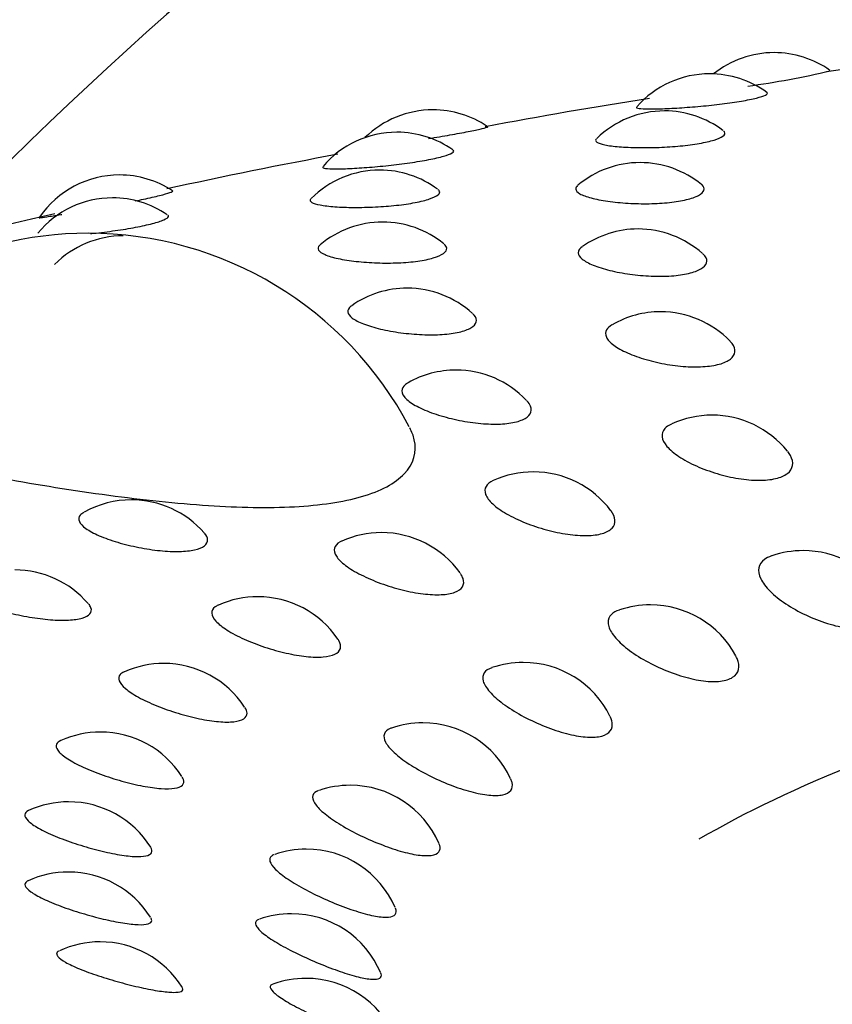
# Model space of a CAD drawing. Units: millimetres. Extents: x -18 to 331, y -35 to 746.
# Drawn here: x 59 to 63, y 159 to 163 of the extents above; entities that cross this region are included whole.
import ezdxf

# ---------------------------------------------------------------- set-up
doc = ezdxf.new("R2010")
doc.units = ezdxf.units.MM
doc.layers.add('Default', color=7, linetype='Continuous')
doc.layers.add('DV3_Default', color=7, linetype='Continuous')

# ---------------------------------------------------------------- blocks, each defined once
blk = doc.blocks.new('SE2')
at = {"layer": 'DV3_Default', "color": 7}
for centre, radius, start, end in [((71.4463, 149.5188), 17.5173, 90.28207, 135.89172), ((62.3326, 162.0663), 0.4, 90, 128.6869), ((62.3326, 162.0663), 0.4, 54.7757, 90), ((66.5647, 136.4316), 26.2635, 97.44725, 98.79485), ((62.0661, 161.9789), 0.4, 90, 138.715), ((62.0661, 161.9789), 0.4, 53.7344, 90), ((61.7714, 165.7429), 3.4445, 277.5452, 283.3339), ((64.6627, 143.682), 18.8106, 98.69994, 100.79514), ((60.923, 161.83), 0.4, 90, 134.5421), ((60.923, 161.83), 0.4, 55.9009, 90), ((61.8798, 161.8256), 0.4, 90, 134.415), ((61.8798, 161.8256), 0.4, 52.9231, 90), ((60.7745, 161.7375), 0.4, 90, 139.7927), ((60.7745, 161.7375), 0.4, 54.7472, 90), ((64.317, 141.5207), 20.8719, 100.45163, 102.43297), ((61.7791, 161.612), 0.4, 90, 129.9336), ((61.7791, 161.612), 0.4, 50.7124, 90), ((60.7033, 161.5811), 0.4, 90, 135.055), ((60.7033, 161.5811), 0.4, 53.2501, 90), ((59.6281, 161.5609), 0.4, 90, 145.5943), ((59.6281, 161.5609), 0.4, 56.7365, 90), ((59.5993, 161.4663), 0.4, 90, 140.4785), ((59.5993, 161.4663), 0.4, 55.6533, 90), ((60.7151, 161.3665), 0.4, 90, 130.1475), ((60.7151, 161.3665), 0.4, 50.8004, 90), ((61.7705, 161.3377), 0.4, 90, 125.1069), ((61.7705, 161.3377), 0.4, 48.3027, 90), ((59.4987, 160.2201), 1.5, 90, 146.1479), ((59.6439, 161.3095), 0.4, 90, 135.2053), ((59.4987, 160.2201), 1.5, 27.8416, 90), ((60.8169, 161.0933), 0.4, 90, 125.0022), ((60.8169, 161.0933), 0.4, 47.6629, 90), ((61.8637, 160.9958), 0.4, 90, 119.9625), ((61.8637, 160.9958), 0.4, 44.0009, 90), ((61.0186, 160.7549), 0.4, 90, 119.7464), ((61.0186, 160.7549), 0.4, 43.3231, 90), ((62.0762, 160.5688), 0.4, 90, 114.5789), ((62.0762, 160.5688), 0.4, 38.9222, 90), ((61.3382, 160.3343), 0.4, 90, 114.4821), ((61.3382, 160.3343), 0.4, 36.755, 90), ((59.6772, 160.2188), 0.4, 90, 119.0684), ((59.6772, 160.2188), 0.4, 41.1795, 90), ((60.7103, 160.0834), 0.4, 90, 114.1109), ((60.7103, 160.0834), 0.4, 35.7141, 90), ((62.4522, 160.0091), 0.4, 90, 108.7391), ((62.4522, 160.0091), 0.4, 33.3314, 90), ((59.1957, 159.9293), 0.4, 40.7335, 90), ((60.1994, 159.8186), 0.4, 90, 113.8682), ((60.1994, 159.8186), 0.4, 34.2357, 90), ((61.8218, 159.7851), 0.4, 90, 108.7025), ((61.8218, 159.7851), 0.4, 28.2249, 90), ((59.8111, 159.5429), 0.4, 90, 113.8616), ((59.8111, 159.5429), 0.4, 33.3892, 90), ((61.2962, 159.5471), 0.4, 90, 108.8933), ((61.2962, 159.5471), 0.4, 26.4144, 90), ((60.8813, 159.2976), 0.4, 90, 108.8114), ((60.8813, 159.2976), 0.4, 25.0352, 90), ((59.5497, 159.2594), 0.4, 90, 114.083), ((59.5497, 159.2594), 0.4, 32.7705, 90), ((60.5814, 159.0396), 0.4, 90, 108.8006), ((60.5814, 159.0396), 0.4, 23.6885, 90), ((59.418, 158.9712), 0.4, 90, 114.5225), ((59.418, 158.9712), 0.4, 32.0227, 90), ((60.4, 158.7757), 0.4, 90, 109.0051), ((60.4, 158.7757), 0.4, 23.3567, 90), ((59.4175, 158.6813), 0.4, 90, 114.5965), ((59.4175, 158.6813), 0.4, 32.2665, 90), ((60.3389, 158.5088), 0.4, 90, 109.4046), ((60.3389, 158.5088), 0.4, 22.9008, 90), ((59.5481, 158.393), 0.4, 90, 114.886), ((59.5481, 158.393), 0.4, 32.1841, 90), ((60.399, 158.242), 0.4, 90, 109.9891), ((60.399, 158.242), 0.4, 23.1996, 90)]:
    blk.add_arc(centre, radius, start, end, dxfattribs=at)
for points, knots in [([(61.7642, 162.2414), (61.7627, 162.2395), (61.7643, 162.238), (61.769, 162.2369), (61.7751, 162.2353), (61.7866, 162.2344), (61.8025, 162.234), (61.8183, 162.2336), (61.8388, 162.2337), (61.8625, 162.2344), (61.8858, 162.2351), (61.9127, 162.2364), (61.9412, 162.2382), (61.9692, 162.2399), (61.9994, 162.2422), (62.0294, 162.245), (62.0591, 162.2477), (62.0894, 162.251), (62.1177, 162.2545), (62.1461, 162.2581), (62.1734, 162.262), (62.1973, 162.2661), (62.2214, 162.2702), (62.2427, 162.2746), (62.2594, 162.2788), (62.2764, 162.283), (62.2891, 162.2872), (62.2966, 162.2909), (62.3042, 162.2946), (62.3066, 162.298), (62.3036, 162.3006), (62.3035, 162.3008), (62.3033, 162.3009), (62.3031, 162.3011)], [0, 0, 0, 0, 0.080262, 0.080262, 0.080262, 0.184225, 0.184225, 0.184225, 0.287421, 0.287421, 0.287421, 0.389154, 0.389154, 0.389154, 0.489359, 0.489359, 0.489359, 0.588642, 0.588642, 0.588642, 0.688036, 0.688036, 0.688036, 0.78855, 0.78855, 0.78855, 0.890687, 0.890687, 0.890687, 0.994189, 0.994189, 0.994189, 1, 1, 1, 1]), ([(60.9047, 162.1113), (60.9089, 162.112), (60.9131, 162.1127), (60.9172, 162.1134), (60.9472, 162.1184), (60.9769, 162.1234), (61.0038, 162.1282), (61.0308, 162.133), (61.0557, 162.1377), (61.0765, 162.1418), (61.0975, 162.146), (61.1148, 162.1497), (61.127, 162.1526), (61.1394, 162.1555), (61.1468, 162.1578), (61.1488, 162.159), (61.1494, 162.1593), (61.1495, 162.1596), (61.1492, 162.1598)], [0, 0, 0, 0, 0.03061, 0.03061, 0.03061, 0.253356, 0.253356, 0.253356, 0.47727, 0.47727, 0.47727, 0.704116, 0.704116, 0.704116, 0.9343, 0.9343, 0.9343, 1, 1, 1, 1]), ([(61.5984, 162.1098), (61.5947, 162.1062), (61.5941, 162.1026), (61.5969, 162.0993), (61.6003, 162.0951), (61.6092, 162.0911), (61.6227, 162.0877), (61.6361, 162.0843), (61.6544, 162.0814), (61.6761, 162.0791), (61.6976, 162.0769), (61.723, 162.0753), (61.7502, 162.0744), (61.777, 162.0736), (61.8063, 162.0735), (61.8359, 162.0743), (61.865, 162.075), (61.8951, 162.0766), (61.9237, 162.0789), (61.9523, 162.0812), (61.9801, 162.0844), (62.005, 162.0882), (62.03, 162.092), (62.0527, 162.0966), (62.0711, 162.1015), (62.0898, 162.1065), (62.1047, 162.112), (62.1145, 162.1174), (62.1245, 162.123), (62.1295, 162.1287), (62.1292, 162.134), (62.1291, 162.1371), (62.1271, 162.1401), (62.1234, 162.1429)], [0, 0, 0, 0, 0.077042, 0.077042, 0.077042, 0.175668, 0.175668, 0.175668, 0.273943, 0.273943, 0.273943, 0.37097, 0.37097, 0.37097, 0.466394, 0.466394, 0.466394, 0.560553, 0.560553, 0.560553, 0.654357, 0.654357, 0.654357, 0.748898, 0.748898, 0.748898, 0.844955, 0.844955, 0.844955, 0.942597, 0.942597, 0.942597, 1, 1, 1, 1]), ([(60.4683, 161.9948), (60.468, 161.9945), (60.4678, 161.9942), (60.4677, 161.9939), (60.4665, 161.9913), (60.4707, 161.9892), (60.4799, 161.9879), (60.4891, 161.9866), (60.5036, 161.9859), (60.5222, 161.986), (60.5407, 161.986), (60.5636, 161.9867), (60.5892, 161.988), (60.6144, 161.9893), (60.6428, 161.9912), (60.6722, 161.9937), (60.7012, 161.9962), (60.7319, 161.9992), (60.7618, 162.0027), (60.7914, 162.0061), (60.8211, 162.0101), (60.8484, 162.0143), (60.8757, 162.0186), (60.9014, 162.0232), (60.9233, 162.0278), (60.9454, 162.0325), (60.9643, 162.0374), (60.9783, 162.0419), (60.9925, 162.0465), (61.0022, 162.051), (61.0065, 162.0549), (61.01, 162.058), (61.0102, 162.0607), (61.007, 162.063)], [0, 0, 0, 0, 0.011316, 0.011316, 0.011316, 0.114202, 0.114202, 0.114202, 0.217353, 0.217353, 0.217353, 0.319745, 0.319745, 0.319745, 0.420687, 0.420687, 0.420687, 0.520114, 0.520114, 0.520114, 0.618626, 0.618626, 0.618626, 0.717249, 0.717249, 0.717249, 0.816981, 0.816981, 0.816981, 0.918321, 0.918321, 0.918321, 1, 1, 1, 1]), ([(59.6932, 161.8537), (59.705, 161.8561), (59.7165, 161.8585), (59.7273, 161.8608), (59.7527, 161.8663), (59.7754, 161.8715), (59.7937, 161.8761), (59.8122, 161.8808), (59.8267, 161.8849), (59.8358, 161.8881), (59.8452, 161.8913), (59.8493, 161.8937), (59.8481, 161.8949), (59.848, 161.895), (59.8479, 161.895), (59.8479, 161.8951)], [0, 0, 0, 0, 0.121238, 0.121238, 0.121238, 0.405232, 0.405232, 0.405232, 0.692935, 0.692935, 0.692935, 0.984864, 0.984864, 0.984864, 1, 1, 1, 1]), ([(60.4193, 161.8628), (60.4188, 161.8623), (60.4183, 161.8618), (60.4179, 161.8613), (60.4142, 161.8564), (60.4157, 161.8518), (60.4223, 161.8477), (60.4289, 161.8436), (60.4409, 161.8399), (60.4572, 161.8369), (60.4734, 161.8339), (60.4943, 161.8314), (60.5182, 161.8297), (60.5418, 161.828), (60.5689, 161.8271), (60.5973, 161.8269), (60.6254, 161.8268), (60.6554, 161.8274), (60.6852, 161.8289), (60.7145, 161.8303), (60.7443, 161.8326), (60.7721, 161.8356), (60.7998, 161.8386), (60.8264, 161.8424), (60.8495, 161.8468), (60.8728, 161.8512), (60.8932, 161.8563), (60.9092, 161.8617), (60.9253, 161.8671), (60.9373, 161.8729), (60.9441, 161.8786), (60.951, 161.8844), (60.9528, 161.8901), (60.9493, 161.8954), (60.9483, 161.897), (60.9467, 161.8985), (60.9447, 161.9)], [0, 0, 0, 0, 0.010371, 0.010371, 0.010371, 0.107924, 0.107924, 0.107924, 0.206175, 0.206175, 0.206175, 0.304077, 0.304077, 0.304077, 0.400737, 0.400737, 0.400737, 0.4958, 0.4958, 0.4958, 0.589605, 0.589605, 0.589605, 0.683055, 0.683055, 0.683055, 0.77724, 0.77724, 0.77724, 0.872933, 0.872933, 0.872933, 0.970205, 0.970205, 0.970205, 1, 1, 1, 1]), ([(61.521, 161.9176), (61.5151, 161.9126), (61.5123, 161.9075), (61.5128, 161.9024), (61.5135, 161.8959), (61.5196, 161.8893), (61.5304, 161.8832), (61.5413, 161.877), (61.5572, 161.8711), (61.5769, 161.8659), (61.5964, 161.8607), (61.6201, 161.8561), (61.6461, 161.8523), (61.6717, 161.8487), (61.7001, 161.8459), (61.7292, 161.8441), (61.7579, 161.8424), (61.7879, 161.8418), (61.8169, 161.8423), (61.8456, 161.8428), (61.8741, 161.8444), (61.9, 161.8472), (61.926, 161.85), (61.9501, 161.854), (61.9703, 161.8589), (61.9908, 161.8638), (62.0079, 161.8698), (62.0201, 161.8763), (62.0326, 161.8829), (62.0403, 161.8901), (62.0429, 161.8974), (62.0454, 161.9048), (62.0427, 161.9124), (62.0349, 161.9195), (62.0343, 161.92), (62.0336, 161.9206), (62.0329, 161.9212)], [0, 0, 0, 0, 0.073628, 0.073628, 0.073628, 0.167574, 0.167574, 0.167574, 0.261633, 0.261633, 0.261633, 0.354772, 0.354772, 0.354772, 0.446361, 0.446361, 0.446361, 0.53644, 0.53644, 0.53644, 0.625713, 0.625713, 0.625713, 0.715265, 0.715265, 0.715265, 0.806083, 0.806083, 0.806083, 0.898576, 0.898576, 0.898576, 0.992362, 0.992362, 0.992362, 1, 1, 1, 1]), ([(59.2965, 161.7845), (59.2963, 161.7842), (59.2972, 161.7841), (59.2992, 161.7842), (59.3036, 161.7845), (59.3135, 161.7859), (59.3281, 161.7882), (59.3427, 161.7904), (59.3624, 161.7936), (59.3854, 161.7975), (59.3869, 161.7977), (59.3884, 161.798), (59.3899, 161.7982)], [0, 0, 0, 0, 0.179779, 0.179779, 0.179779, 0.577548, 0.577548, 0.577548, 0.974714, 0.974714, 0.974714, 1, 1, 1, 1]), ([(59.508, 161.7185), (59.5122, 161.719), (59.5165, 161.7194), (59.5208, 161.7199), (59.5504, 161.723), (59.5812, 161.7268), (59.6107, 161.7311), (59.64, 161.7352), (59.6687, 161.7399), (59.6947, 161.7448), (59.7206, 161.7497), (59.7444, 161.7549), (59.7641, 161.7601), (59.7839, 161.7653), (59.8001, 161.7705), (59.8113, 161.7754), (59.8226, 161.7804), (59.8291, 161.785), (59.8303, 161.7889), (59.8309, 161.7911), (59.83, 161.7931), (59.8275, 161.7948)], [0, 0, 0, 0, 0.02521, 0.02521, 0.02521, 0.200293, 0.200293, 0.200293, 0.373766, 0.373766, 0.373766, 0.547431, 0.547431, 0.547431, 0.723047, 0.723047, 0.723047, 0.901489, 0.901489, 0.901489, 1, 1, 1, 1]), ([(60.4565, 161.6716), (60.4557, 161.6709), (60.4549, 161.6703), (60.4542, 161.6696), (60.4478, 161.6633), (60.4465, 161.6567), (60.4503, 161.6503), (60.4542, 161.6439), (60.4634, 161.6375), (60.4772, 161.6317), (60.491, 161.6258), (60.5097, 161.6203), (60.5317, 161.6156), (60.5535, 161.6109), (60.5792, 161.6069), (60.6066, 161.6039), (60.6336, 161.6009), (60.6631, 161.5987), (60.6927, 161.5977), (60.7218, 161.5967), (60.7517, 161.5968), (60.7802, 161.598), (60.8083, 161.5992), (60.8358, 161.6015), (60.8602, 161.6049), (60.8847, 161.6083), (60.9068, 161.6129), (60.9247, 161.6182), (60.9429, 161.6236), (60.9573, 161.63), (60.9666, 161.6367), (60.9761, 161.6436), (60.9807, 161.651), (60.9801, 161.6583), (60.9796, 161.6641), (60.9758, 161.6699), (60.9691, 161.6755)], [0, 0, 0, 0, 0.009782, 0.009782, 0.009782, 0.102559, 0.102559, 0.102559, 0.196429, 0.196429, 0.196429, 0.290411, 0.290411, 0.290411, 0.383474, 0.383474, 0.383474, 0.474988, 0.474988, 0.474988, 0.564994, 0.564994, 0.564994, 0.654195, 0.654195, 0.654195, 0.743675, 0.743675, 0.743675, 0.83442, 0.83442, 0.83442, 0.926839, 0.926839, 0.926839, 1, 1, 1, 1]), ([(61.5391, 161.6639), (61.531, 161.6582), (61.5259, 161.6519), (61.5241, 161.6455), (61.5218, 161.6373), (61.5248, 161.6285), (61.5328, 161.6199), (61.5409, 161.6113), (61.5542, 161.6025), (61.5716, 161.5944), (61.589, 161.5862), (61.6108, 161.5784), (61.6354, 161.5716), (61.6596, 161.5649), (61.6871, 161.5589), (61.7157, 161.5543), (61.7438, 161.5497), (61.7737, 161.5463), (61.803, 161.5444), (61.832, 161.5425), (61.8611, 161.542), (61.8882, 161.543), (61.9152, 161.5441), (61.9407, 161.5468), (61.9628, 161.5508), (61.9851, 161.5549), (62.0044, 161.5606), (62.0191, 161.5673), (62.0341, 161.5741), (62.0448, 161.5823), (62.0503, 161.5909), (62.0558, 161.5997), (62.0562, 161.6093), (62.0514, 161.6187), (62.0487, 161.6241), (62.0443, 161.6295), (62.0383, 161.6348)], [0, 0, 0, 0, 0.070146, 0.070146, 0.070146, 0.159793, 0.159793, 0.159793, 0.250025, 0.250025, 0.250025, 0.339759, 0.339759, 0.339759, 0.428134, 0.428134, 0.428134, 0.514874, 0.514874, 0.514874, 0.600417, 0.600417, 0.600417, 0.685742, 0.685742, 0.685742, 0.771958, 0.771958, 0.771958, 0.859785, 0.859785, 0.859785, 0.949178, 0.949178, 0.949178, 1, 1, 1, 1]), ([(60.5868, 161.4204), (60.5858, 161.4197), (60.5849, 161.4191), (60.584, 161.4184), (60.5748, 161.4112), (60.5705, 161.4033), (60.5714, 161.3952), (60.5722, 161.387), (60.5785, 161.3784), (60.5895, 161.37), (60.6006, 161.3616), (60.6169, 161.3533), (60.6368, 161.3455), (60.6566, 161.3379), (60.6806, 161.3306), (60.7069, 161.3245), (60.7328, 161.3184), (60.7616, 161.3131), (60.7909, 161.3092), (60.8197, 161.3053), (60.8498, 161.3026), (60.8788, 161.3014), (60.9075, 161.3002), (60.9359, 161.3004), (60.9616, 161.3021), (60.9873, 161.3038), (61.0112, 161.3071), (61.0311, 161.3116), (61.0513, 161.3162), (61.0681, 161.3223), (61.0801, 161.3293), (61.0923, 161.3365), (61.0999, 161.3448), (61.1022, 161.3536), (61.1047, 161.3625), (61.1018, 161.372), (61.0939, 161.3813), (61.0921, 161.3834), (61.09, 161.3856), (61.0876, 161.3877)], [0, 0, 0, 0, 0.008224, 0.008224, 0.008224, 0.096804, 0.096804, 0.096804, 0.186792, 0.186792, 0.186792, 0.277367, 0.277367, 0.277367, 0.367443, 0.367443, 0.367443, 0.456153, 0.456153, 0.456153, 0.543222, 0.543222, 0.543222, 0.629089, 0.629089, 0.629089, 0.714736, 0.714736, 0.714736, 0.801278, 0.801278, 0.801278, 0.889437, 0.889437, 0.889437, 0.979168, 0.979168, 0.979168, 1, 1, 1, 1]), ([(61.6624, 161.3415), (61.6522, 161.3356), (61.6448, 161.3289), (61.6406, 161.3217), (61.6351, 161.3123), (61.6349, 161.3019), (61.6398, 161.2912), (61.6448, 161.2804), (61.6551, 161.2691), (61.67, 161.258), (61.6848, 161.247), (61.7044, 161.2359), (61.7273, 161.2258), (61.7499, 161.2157), (61.7762, 161.2063), (61.8041, 161.1982), (61.8316, 161.1903), (61.8613, 161.1835), (61.8909, 161.1785), (61.9201, 161.1736), (61.9499, 161.1703), (61.9781, 161.1689), (62.0061, 161.1675), (62.0331, 161.168), (62.0571, 161.1705), (62.0811, 161.1729), (62.1027, 161.1774), (62.12, 161.1836), (62.1376, 161.1898), (62.1513, 161.198), (62.1598, 161.2073), (62.1686, 161.2168), (62.1723, 161.2277), (62.1708, 161.239), (62.1693, 161.2501), (62.1627, 161.2619), (62.1517, 161.2734)], [0, 0, 0, 0, 0.0662297, 0.0662297, 0.0662297, 0.1524588, 0.1524588, 0.1524588, 0.2397148, 0.2397148, 0.2397148, 0.3269598, 0.3269598, 0.3269598, 0.4131586, 0.4131586, 0.4131586, 0.4977312, 0.4977312, 0.4977312, 0.5808006, 0.5808006, 0.5808006, 0.6631544, 0.6631544, 0.6631544, 0.7459289, 0.7459289, 0.7459289, 0.8301002, 0.8301002, 0.8301002, 0.9159863, 0.9159863, 0.9159863, 1, 1, 1, 1]), ([(60.8196, 161.1019), (60.8189, 161.1016), (60.8183, 161.1012), (60.8177, 161.1008), (60.8056, 161.0936), (60.7981, 161.085), (60.7958, 161.0757), (60.7934, 161.0663), (60.7965, 161.0559), (60.8044, 161.0455), (60.8125, 161.0348), (60.8259, 161.0238), (60.8434, 161.0131), (60.8609, 161.0025), (60.883, 160.992), (60.9078, 160.9824), (60.9323, 160.973), (60.9601, 160.9642), (60.989, 160.9569), (61.0174, 160.9497), (61.0476, 160.9436), (61.0772, 160.9394), (61.1062, 160.9351), (61.1355, 160.9325), (61.1627, 160.9318), (61.1896, 160.9311), (61.2151, 160.9322), (61.2371, 160.9352), (61.2593, 160.9383), (61.2785, 160.9432), (61.2932, 160.9497), (61.3082, 160.9564), (61.3188, 160.9648), (61.3244, 160.9742), (61.3301, 160.9839), (61.3305, 160.9948), (61.3259, 161.0061), (61.323, 161.0131), (61.318, 161.0204), (61.3111, 161.0277)], [0, 0, 0, 0, 0.004306, 0.004306, 0.004306, 0.089561, 0.089561, 0.089561, 0.176429, 0.176429, 0.176429, 0.264335, 0.264335, 0.264335, 0.352232, 0.352232, 0.352232, 0.439076, 0.439076, 0.439076, 0.524279, 0.524279, 0.524279, 0.607966, 0.607966, 0.607966, 0.690929, 0.690929, 0.690929, 0.774313, 0.774313, 0.774313, 0.859105, 0.859105, 0.859105, 0.945627, 0.945627, 0.945627, 1, 1, 1, 1]), ([(58.2528, 161.0554), (58.2527, 161.0553), (58.2527, 161.0552), (58.2526, 161.0552), (58.2321, 161.0252), (58.238, 160.9951), (58.2687, 160.9661), (58.3006, 160.936), (58.3601, 160.9061), (58.4408, 160.8771), (58.5229, 160.8476), (58.6292, 160.818), (58.7499, 160.7895), (58.8697, 160.7612), (59.0069, 160.733), (59.1504, 160.7069), (59.2891, 160.6816), (59.4373, 160.6577), (59.5836, 160.6381), (59.7226, 160.6194), (59.8634, 160.6042), (59.9956, 160.5955), (60.1218, 160.5873), (60.2433, 160.5849), (60.3507, 160.5906), (60.4569, 160.5962), (60.5521, 160.61), (60.6282, 160.632), (60.7072, 160.6549), (60.7677, 160.6874), (60.8047, 160.7261), (60.8439, 160.7672), (60.8577, 160.8166), (60.846, 160.8674), (60.8423, 160.8834), (60.8361, 160.8996), (60.8274, 160.9159)], [0, 0, 0, 0, 0.000252, 0.000252, 0.000252, 0.098536, 0.098536, 0.098536, 0.2005, 0.2005, 0.2005, 0.30414, 0.30414, 0.30414, 0.406881, 0.406881, 0.406881, 0.506125, 0.506125, 0.506125, 0.600261, 0.600261, 0.600261, 0.690049, 0.690049, 0.690049, 0.778897, 0.778897, 0.778897, 0.871222, 0.871222, 0.871222, 0.969262, 0.969262, 0.969262, 1, 1, 1, 1]), ([(61.9083, 160.9318), (61.8968, 160.9266), (61.8876, 160.9203), (61.8812, 160.9132), (61.8722, 160.9035), (61.8684, 160.892), (61.8698, 160.8796), (61.8712, 160.8671), (61.8782, 160.8534), (61.8899, 160.8397), (61.9017, 160.8258), (61.9187, 160.8114), (61.9394, 160.7977), (61.9599, 160.7841), (61.9846, 160.7708), (62.0115, 160.7588), (62.0379, 160.747), (62.0672, 160.7362), (62.0969, 160.7273), (62.1261, 160.7186), (62.1565, 160.7116), (62.1857, 160.7068), (62.2146, 160.7022), (62.2431, 160.6996), (62.2689, 160.6996), (62.2948, 160.6995), (62.3186, 160.7019), (62.3386, 160.7066), (62.3588, 160.7113), (62.3755, 160.7186), (62.3874, 160.7277), (62.3995, 160.737), (62.4069, 160.7485), (62.409, 160.7611), (62.4111, 160.7738), (62.4079, 160.788), (62.3998, 160.8023), (62.3968, 160.8076), (62.393, 160.813), (62.3887, 160.8184)], [0, 0, 0, 0, 0.0598798, 0.0598798, 0.0598798, 0.1430864, 0.1430864, 0.1430864, 0.2276898, 0.2276898, 0.2276898, 0.3128021, 0.3128021, 0.3128021, 0.397305, 0.397305, 0.397305, 0.4803444, 0.4803444, 0.4803444, 0.561697, 0.561697, 0.561697, 0.6418749, 0.6418749, 0.6418749, 0.7219322, 0.7219322, 0.7219322, 0.8030163, 0.8030163, 0.8030163, 0.8858026, 0.8858026, 0.8858026, 0.9690996, 0.9690996, 0.9690996, 1, 1, 1, 1]), ([(62.0235, 159.2179), (62.3978, 159.4375), (62.9188, 159.6451), (64.3824, 160.0639), (65.4141, 160.2631), (67.7262, 160.5542), (68.9981, 160.6465), (71.6355, 160.7115), (72.9613, 160.6835), (75.4939, 160.511), (76.6804, 160.3669), (79.035, 159.9276), (80.0774, 159.5979), (80.7185, 159.2291)], [0, 0, 0, 0, 0.1277418, 0.1277418, 0.2921665, 0.2921665, 0.4565913, 0.4565913, 0.6210161, 0.6210161, 0.7854409, 0.7854409, 1, 1, 1, 1]), ([(61.1719, 160.6981), (61.158, 160.6918), (61.148, 160.6838), (61.1427, 160.6746), (61.1368, 160.6647), (61.1362, 160.6532), (61.1408, 160.641), (61.1454, 160.6286), (61.1555, 160.6152), (61.1701, 160.6017), (61.1848, 160.5882), (61.2044, 160.5744), (61.2272, 160.5612), (61.2499, 160.5482), (61.2764, 160.5355), (61.3045, 160.5242), (61.3321, 160.513), (61.3621, 160.503), (61.392, 160.4949), (61.4214, 160.4869), (61.4514, 160.4806), (61.4799, 160.4766), (61.5079, 160.4726), (61.5351, 160.4707), (61.5592, 160.4712), (61.5833, 160.4717), (61.605, 160.4746), (61.6225, 160.4797), (61.6402, 160.4849), (61.6541, 160.4925), (61.663, 160.5018), (61.6721, 160.5113), (61.6762, 160.5229), (61.6752, 160.5355), (61.6742, 160.5473), (61.6686, 160.5602), (61.659, 160.5733)], [0, 0, 0, 0, 0.078528, 0.078528, 0.078528, 0.163389, 0.163389, 0.163389, 0.24968, 0.24968, 0.24968, 0.336498, 0.336498, 0.336498, 0.422698, 0.422698, 0.422698, 0.507404, 0.507404, 0.507404, 0.590386, 0.590386, 0.590386, 0.672163, 0.672163, 0.672163, 0.753811, 0.753811, 0.753811, 0.836502, 0.836502, 0.836502, 0.920932, 0.920932, 0.920932, 1, 1, 1, 1]), ([(59.4807, 160.5671), (59.4742, 160.5635), (59.4692, 160.5596), (59.4657, 160.5553), (59.4595, 160.5476), (59.4584, 160.5389), (59.4623, 160.5297), (59.4663, 160.5204), (59.4757, 160.5104), (59.4895, 160.5005), (59.5035, 160.4905), (59.5224, 160.4803), (59.5446, 160.4706), (59.5668, 160.461), (59.5929, 160.4517), (59.6207, 160.4435), (59.6482, 160.4354), (59.6781, 160.428), (59.708, 160.4222), (59.7373, 160.4164), (59.7674, 160.4118), (59.7959, 160.409), (59.8239, 160.4062), (59.8511, 160.4049), (59.8753, 160.4055), (59.8993, 160.406), (59.9209, 160.4083), (59.9384, 160.4122), (59.9561, 160.4162), (59.97, 160.4219), (59.9791, 160.429), (59.9883, 160.4361), (59.9928, 160.4449), (59.9922, 160.4544), (59.9917, 160.4627), (59.9872, 160.4719), (59.9791, 160.4812)], [0, 0, 0, 0, 0.0485308, 0.0485308, 0.0485308, 0.1358005, 0.1358005, 0.1358005, 0.2247281, 0.2247281, 0.2247281, 0.3147255, 0.3147255, 0.3147255, 0.4047184, 0.4047184, 0.4047184, 0.4936328, 0.4936328, 0.4936328, 0.5808647, 0.5808647, 0.5808647, 0.6665372, 0.6665372, 0.6665372, 0.7514622, 0.7514622, 0.7514622, 0.8368148, 0.8368148, 0.8368148, 0.9236085, 0.9236085, 0.9236085, 1, 1, 1, 1]), ([(60.5458, 160.448), (60.5434, 160.4469), (60.5412, 160.4458), (60.5392, 160.4447), (60.5268, 160.4379), (60.519, 160.4293), (60.5164, 160.4195), (60.5138, 160.4095), (60.5164, 160.3981), (60.5241, 160.3861), (60.5318, 160.3739), (60.5449, 160.3608), (60.5622, 160.3478), (60.5795, 160.3348), (60.6015, 160.3214), (60.6262, 160.3089), (60.6508, 160.2965), (60.6787, 160.2845), (60.7078, 160.2739), (60.7363, 160.2635), (60.7667, 160.2542), (60.7965, 160.2468), (60.8257, 160.2395), (60.8551, 160.2339), (60.8824, 160.2306), (60.9093, 160.2273), (60.9349, 160.226), (60.957, 160.2271), (60.9791, 160.2281), (60.9984, 160.2315), (61.0133, 160.2369), (61.0283, 160.2425), (61.0392, 160.2503), (61.0451, 160.2597), (61.0511, 160.2694), (61.052, 160.281), (61.0479, 160.2934), (61.0456, 160.3003), (61.0418, 160.3075), (61.0365, 160.3149)], [0, 0, 0, 0, 0.014133, 0.014133, 0.014133, 0.098485, 0.098485, 0.098485, 0.184553, 0.184553, 0.184553, 0.272081, 0.272081, 0.272081, 0.360149, 0.360149, 0.360149, 0.447595, 0.447595, 0.447595, 0.533525, 0.533525, 0.533525, 0.617702, 0.617702, 0.617702, 0.700648, 0.700648, 0.700648, 0.783457, 0.783457, 0.783457, 0.86732, 0.86732, 0.86732, 0.952949, 0.952949, 0.952949, 1, 1, 1, 1]), ([(62.3215, 160.3871), (62.3103, 160.3833), (62.3006, 160.3785), (62.2928, 160.3729), (62.28, 160.3636), (62.272, 160.3518), (62.2693, 160.3385), (62.2665, 160.3249), (62.2693, 160.3093), (62.2771, 160.293), (62.2851, 160.2765), (62.2985, 160.2588), (62.3161, 160.2412), (62.3337, 160.2237), (62.356, 160.2059), (62.3811, 160.1892), (62.4058, 160.1728), (62.434, 160.157), (62.4633, 160.1432), (62.492, 160.1296), (62.5226, 160.1177), (62.5526, 160.1083), (62.5821, 160.0991), (62.6119, 160.0923), (62.6396, 160.0884), (62.667, 160.0845), (62.6932, 160.0835), (62.7159, 160.0855), (62.7388, 160.0875), (62.7587, 160.0926), (62.7742, 160.1005), (62.79, 160.1085), (62.8014, 160.1195), (62.8077, 160.1326), (62.8141, 160.1457), (62.8153, 160.1613), (62.8113, 160.1778), (62.8074, 160.1943), (62.7983, 160.2122), (62.7847, 160.23)], [0, 0, 0, 0, 0.048111, 0.048111, 0.048111, 0.127281, 0.127281, 0.127281, 0.208074, 0.208074, 0.208074, 0.289878, 0.289878, 0.289878, 0.371627, 0.371627, 0.371627, 0.452273, 0.452273, 0.452273, 0.531242, 0.531242, 0.531242, 0.60868, 0.60868, 0.60868, 0.685421, 0.685421, 0.685421, 0.76265, 0.76265, 0.76265, 0.841347, 0.841347, 0.841347, 0.920716, 0.920716, 0.920716, 1, 1, 1, 1]), ([(58.9994, 160.2778), (58.9906, 160.2729), (58.9849, 160.2673), (58.9824, 160.2611), (58.9793, 160.2534), (58.9813, 160.2447), (58.9883, 160.2357), (58.9954, 160.2265), (59.0077, 160.2168), (59.0242, 160.2073), (59.0409, 160.1977), (59.0623, 160.188), (59.0865, 160.1789), (59.1107, 160.1699), (59.1384, 160.1613), (59.1672, 160.1538), (59.1957, 160.1463), (59.2262, 160.1398), (59.2561, 160.1346), (59.2854, 160.1296), (59.315, 160.1258), (59.3425, 160.1236), (59.3695, 160.1215), (59.3952, 160.1209), (59.4175, 160.122), (59.4396, 160.123), (59.4589, 160.1258), (59.4739, 160.1301), (59.489, 160.1345), (59.5, 160.1405), (59.5062, 160.1477), (59.5124, 160.155), (59.5137, 160.1638), (59.51, 160.1732), (59.5082, 160.1781), (59.5049, 160.1832), (59.5005, 160.1883)], [0, 0, 0, 0, 0.0700694, 0.0700694, 0.0700694, 0.1583053, 0.1583053, 0.1583053, 0.2482211, 0.2482211, 0.2482211, 0.3392226, 0.3392226, 0.3392226, 0.430222, 0.430222, 0.430222, 0.520131, 0.520131, 0.520131, 0.6083366, 0.6083366, 0.6083366, 0.694962, 0.694962, 0.694962, 0.780828, 0.780828, 0.780828, 0.8671241, 0.8671241, 0.8671241, 0.9548777, 0.9548777, 0.9548777, 1, 1, 1, 1]), ([(60.0357, 160.1836), (60.0308, 160.1814), (60.0264, 160.1789), (60.0229, 160.1762), (60.0135, 160.1692), (60.0088, 160.1605), (60.0093, 160.1508), (60.0099, 160.1408), (60.0157, 160.1295), (60.0263, 160.1178), (60.0371, 160.1059), (60.053, 160.0932), (60.0727, 160.0807), (60.0925, 160.0681), (60.1166, 160.0554), (60.143, 160.0435), (60.1692, 160.0318), (60.1983, 160.0205), (60.2279, 160.0106), (60.2571, 160.001), (60.2875, 159.9924), (60.3169, 159.9858), (60.3456, 159.9792), (60.3741, 159.9743), (60.3999, 159.9716), (60.4254, 159.9689), (60.4491, 159.9683), (60.469, 159.9698), (60.4889, 159.9713), (60.5056, 159.9751), (60.5177, 159.9808), (60.5299, 159.9866), (60.5378, 159.9947), (60.5406, 160.0042), (60.5434, 160.0139), (60.5412, 160.0254), (60.534, 160.0376), (60.533, 160.0393), (60.5319, 160.041), (60.5307, 160.0427)], [0, 0, 0, 0, 0.032704, 0.032704, 0.032704, 0.118534, 0.118534, 0.118534, 0.206114, 0.206114, 0.206114, 0.295187, 0.295187, 0.295187, 0.384819, 0.384819, 0.384819, 0.473822, 0.473822, 0.473822, 0.561282, 0.561282, 0.561282, 0.646952, 0.646952, 0.646952, 0.731362, 0.731362, 0.731362, 0.815624, 0.815624, 0.815624, 0.900956, 0.900956, 0.900956, 0.988086, 0.988086, 0.988086, 1, 1, 1, 1]), ([(61.692, 160.1634), (61.6789, 160.1589), (61.6683, 160.1529), (61.6608, 160.1457), (61.6511, 160.1362), (61.6463, 160.1244), (61.6468, 160.1111), (61.6473, 160.0976), (61.6533, 160.0822), (61.6642, 160.0662), (61.6751, 160.05), (61.6914, 160.0327), (61.7114, 160.0156), (61.7314, 159.9986), (61.7558, 159.9814), (61.7824, 159.9654), (61.8086, 159.9496), (61.8378, 159.9346), (61.8676, 159.9215), (61.8967, 159.9087), (61.9273, 159.8975), (61.9567, 159.8888), (61.9856, 159.8804), (62.0143, 159.8742), (62.0404, 159.8709), (62.0664, 159.8676), (62.0905, 159.8671), (62.1109, 159.8696), (62.1314, 159.8721), (62.1487, 159.8776), (62.1612, 159.8857), (62.174, 159.8939), (62.1824, 159.9051), (62.1855, 159.9182), (62.1886, 159.9314), (62.1866, 159.9468), (62.1797, 159.9631), (62.1782, 159.9665), (62.1766, 159.9698), (62.1748, 159.9733)], [0, 0, 0, 0, 0.064015, 0.064015, 0.064015, 0.147369, 0.147369, 0.147369, 0.23244, 0.23244, 0.23244, 0.31859, 0.31859, 0.31859, 0.404694, 0.404694, 0.404694, 0.489642, 0.489642, 0.489642, 0.572818, 0.572818, 0.572818, 0.654373, 0.654373, 0.654373, 0.73518, 0.73518, 0.73518, 0.816489, 0.816489, 0.816489, 0.899342, 0.899342, 0.899342, 0.982896, 0.982896, 0.982896, 1, 1, 1, 1]), ([(59.6474, 159.9079), (59.6404, 159.9048), (59.6349, 159.9011), (59.6311, 159.8969), (59.6248, 159.8897), (59.6233, 159.881), (59.6269, 159.8713), (59.6305, 159.8615), (59.6395, 159.8504), (59.6529, 159.8391), (59.6666, 159.8275), (59.6852, 159.8153), (59.7071, 159.8033), (59.7291, 159.7913), (59.7551, 159.7792), (59.7828, 159.7681), (59.8103, 159.757), (59.8402, 159.7464), (59.8701, 159.7373), (59.8995, 159.7284), (59.9297, 159.7206), (59.9583, 159.7147), (59.9863, 159.7088), (60.0135, 159.7046), (60.0377, 159.7025), (60.0615, 159.7004), (60.0831, 159.7002), (60.1006, 159.7022), (60.1181, 159.7042), (60.132, 159.7083), (60.1412, 159.7142), (60.1505, 159.7202), (60.1552, 159.7284), (60.155, 159.7378), (60.1548, 159.7449), (60.1518, 159.7529), (60.1463, 159.7613)], [0, 0, 0, 0, 0.051235, 0.051235, 0.051235, 0.138607, 0.138607, 0.138607, 0.227765, 0.227765, 0.227765, 0.318453, 0.318453, 0.318453, 0.409718, 0.409718, 0.409718, 0.500347, 0.500347, 0.500347, 0.589405, 0.589405, 0.589405, 0.676634, 0.676634, 0.676634, 0.762573, 0.762573, 0.762573, 0.848351, 0.848351, 0.848351, 0.935215, 0.935215, 0.935215, 1, 1, 1, 1]), ([(61.1663, 159.9253), (61.152, 159.9204), (61.1415, 159.9133), (61.1354, 159.9045), (61.1288, 159.895), (61.1274, 159.8831), (61.131, 159.87), (61.1347, 159.8566), (61.1439, 159.8415), (61.1576, 159.8259), (61.1714, 159.8101), (61.1903, 159.7933), (61.2125, 159.7768), (61.2347, 159.7604), (61.2608, 159.7439), (61.2886, 159.7286), (61.3161, 159.7135), (61.346, 159.6991), (61.3759, 159.6868), (61.4052, 159.6747), (61.4354, 159.6643), (61.4639, 159.6563), (61.492, 159.6485), (61.5192, 159.643), (61.5436, 159.6402), (61.5677, 159.6375), (61.5896, 159.6376), (61.6075, 159.6404), (61.6254, 159.6433), (61.6398, 159.6491), (61.6494, 159.6574), (61.6592, 159.6658), (61.6643, 159.677), (61.6642, 159.69), (61.6642, 159.7002), (61.6611, 159.7116), (61.6551, 159.7236)], [0, 0, 0, 0, 0.078383, 0.078383, 0.078383, 0.163729, 0.163729, 0.163729, 0.250845, 0.250845, 0.250845, 0.339081, 0.339081, 0.339081, 0.427282, 0.427282, 0.427282, 0.514306, 0.514306, 0.514306, 0.599511, 0.599511, 0.599511, 0.683044, 0.683044, 0.683044, 0.765795, 0.765795, 0.765795, 0.849048, 0.849048, 0.849048, 0.933878, 0.933878, 0.933878, 1, 1, 1, 1]), ([(60.7514, 159.676), (60.7499, 159.6755), (60.7485, 159.6749), (60.7471, 159.6744), (60.7342, 159.6692), (60.7258, 159.6615), (60.7224, 159.6521), (60.719, 159.6425), (60.7207, 159.6308), (60.7274, 159.6179), (60.7343, 159.6047), (60.7465, 159.59), (60.7629, 159.5748), (60.7794, 159.5594), (60.8007, 159.5432), (60.8248, 159.5274), (60.8489, 159.5116), (60.8765, 159.4958), (60.9053, 159.4812), (60.9337, 159.4668), (60.964, 159.4533), (60.9937, 159.4417), (61.0229, 159.4303), (61.0523, 159.4206), (61.0797, 159.4133), (61.1066, 159.4061), (61.1322, 159.4012), (61.1545, 159.399), (61.1766, 159.3968), (61.196, 159.3973), (61.2112, 159.4004), (61.2265, 159.4036), (61.2379, 159.4096), (61.2444, 159.418), (61.2511, 159.4266), (61.2529, 159.4378), (61.2498, 159.4506), (61.2486, 159.4552), (61.2469, 159.46), (61.2446, 159.465)], [0, 0, 0, 0, 0.009262, 0.009262, 0.009262, 0.094818, 0.094818, 0.094818, 0.182036, 0.182036, 0.182036, 0.271074, 0.271074, 0.271074, 0.361274, 0.361274, 0.361274, 0.451453, 0.451453, 0.451453, 0.540435, 0.540435, 0.540435, 0.627554, 0.627554, 0.627554, 0.71295, 0.71295, 0.71295, 0.79753, 0.79753, 0.79753, 0.882608, 0.882608, 0.882608, 0.969295, 0.969295, 0.969295, 1, 1, 1, 1]), ([(59.3852, 159.624), (59.3766, 159.6202), (59.3708, 159.6153), (59.3682, 159.6096), (59.3649, 159.6024), (59.3666, 159.5937), (59.3732, 159.5842), (59.38, 159.5746), (59.3919, 159.5638), (59.408, 159.5529), (59.4243, 159.5417), (59.4454, 159.53), (59.4692, 159.5187), (59.4933, 159.5073), (59.5208, 159.4959), (59.5495, 159.4854), (59.578, 159.4751), (59.6084, 159.4653), (59.6383, 159.4569), (59.6677, 159.4487), (59.6973, 159.4417), (59.7248, 159.4364), (59.7518, 159.4313), (59.7774, 159.4277), (59.7997, 159.4261), (59.8216, 159.4246), (59.8408, 159.4249), (59.8558, 159.4272), (59.8707, 159.4296), (59.8817, 159.4339), (59.888, 159.44), (59.8943, 159.4462), (59.8958, 159.4543), (59.8925, 159.4637), (59.8914, 159.4669), (59.8897, 159.4703), (59.8874, 159.4738)], [0, 0, 0, 0, 0.069741, 0.069741, 0.069741, 0.158673, 0.158673, 0.158673, 0.249428, 0.249428, 0.249428, 0.341749, 0.341749, 0.341749, 0.434668, 0.434668, 0.434668, 0.526944, 0.526944, 0.526944, 0.61762, 0.61762, 0.61762, 0.706429, 0.706429, 0.706429, 0.793914, 0.793914, 0.793914, 0.881228, 0.881228, 0.881228, 0.969641, 0.969641, 0.969641, 1, 1, 1, 1]), ([(60.4505, 159.4175), (60.4472, 159.4164), (60.4442, 159.4151), (60.4416, 159.4137), (60.4317, 159.4083), (60.4264, 159.4006), (60.4261, 159.3912), (60.4258, 159.3817), (60.4308, 159.3701), (60.4405, 159.3575), (60.4504, 159.3447), (60.4655, 159.3303), (60.4843, 159.3157), (60.5034, 159.3008), (60.5268, 159.2852), (60.5526, 159.2701), (60.5783, 159.2549), (60.6071, 159.2399), (60.6365, 159.226), (60.6655, 159.2124), (60.6959, 159.1996), (60.7252, 159.1888), (60.7539, 159.1781), (60.7823, 159.1691), (60.8083, 159.1624), (60.8337, 159.1559), (60.8574, 159.1515), (60.8774, 159.1497), (60.8973, 159.148), (60.9141, 159.1489), (60.9265, 159.1523), (60.9389, 159.1557), (60.9472, 159.1619), (60.9507, 159.1703), (60.9539, 159.1781), (60.953, 159.1881), (60.9481, 159.1994)], [0, 0, 0, 0, 0.02344, 0.02344, 0.02344, 0.111112, 0.111112, 0.111112, 0.200488, 0.200488, 0.200488, 0.291742, 0.291742, 0.291742, 0.384205, 0.384205, 0.384205, 0.476664, 0.476664, 0.476664, 0.567901, 0.567901, 0.567901, 0.657225, 0.657225, 0.657225, 0.744768, 0.744768, 0.744768, 0.831457, 0.831457, 0.831457, 0.918641, 0.918641, 0.918641, 1, 1, 1, 1]), ([(59.2518, 159.335), (59.2423, 159.3306), (59.2372, 159.3247), (59.237, 159.3176), (59.2367, 159.3104), (59.2416, 159.3019), (59.2511, 159.2926), (59.2608, 159.2832), (59.2756, 159.2729), (59.2941, 159.2624), (59.313, 159.2517), (59.3362, 159.2406), (59.3618, 159.2299), (59.3875, 159.2191), (59.4163, 159.2085), (59.4457, 159.1988), (59.4749, 159.1891), (59.5055, 159.1801), (59.535, 159.1725), (59.5641, 159.1651), (59.5928, 159.1587), (59.619, 159.1541), (59.6446, 159.1496), (59.6684, 159.1467), (59.6885, 159.1456), (59.7083, 159.1445), (59.725, 159.1453), (59.7373, 159.1479), (59.7495, 159.1505), (59.7575, 159.1551), (59.7608, 159.1612), (59.7638, 159.167), (59.7627, 159.1744), (59.7575, 159.1827)], [0, 0, 0, 0, 0.088511, 0.088511, 0.088511, 0.179238, 0.179238, 0.179238, 0.271831, 0.271831, 0.271831, 0.366032, 0.366032, 0.366032, 0.460851, 0.460851, 0.460851, 0.555022, 0.555022, 0.555022, 0.647558, 0.647558, 0.647558, 0.738182, 0.738182, 0.738182, 0.827447, 0.827447, 0.827447, 0.916527, 0.916527, 0.916527, 1, 1, 1, 1]), ([(60.2672, 159.153), (60.2626, 159.1514), (60.2589, 159.1494), (60.256, 159.1471), (60.2491, 159.1416), (60.247, 159.1339), (60.2498, 159.1247), (60.2527, 159.1153), (60.2608, 159.104), (60.2733, 159.0917), (60.2861, 159.0792), (60.3038, 159.0654), (60.3249, 159.0513), (60.3462, 159.037), (60.3716, 159.0221), (60.3987, 159.0077), (60.4259, 158.9933), (60.4555, 158.9789), (60.4852, 158.9659), (60.5145, 158.953), (60.5446, 158.941), (60.5732, 158.9308), (60.6011, 158.9209), (60.6283, 158.9125), (60.6526, 158.9064), (60.6763, 158.9005), (60.6979, 158.8966), (60.7155, 158.8953), (60.7329, 158.8939), (60.747, 158.8951), (60.7565, 158.8987), (60.766, 158.9023), (60.7712, 158.9085), (60.7715, 158.9169), (60.7717, 158.9213), (60.7706, 158.9263), (60.7682, 158.9318)], [0, 0, 0, 0, 0.037641, 0.037641, 0.037641, 0.127273, 0.127273, 0.127273, 0.218646, 0.218646, 0.218646, 0.311953, 0.311953, 0.311953, 0.406517, 0.406517, 0.406517, 0.501092, 0.501092, 0.501092, 0.594426, 0.594426, 0.594426, 0.6858, 0.6858, 0.6858, 0.775338, 0.775338, 0.775338, 0.863982, 0.863982, 0.863982, 0.953115, 0.953115, 0.953115, 1, 1, 1, 1]), ([(59.2496, 159.0443), (59.2479, 159.0435), (59.2463, 159.0427), (59.2449, 159.0418), (59.2381, 159.0372), (59.236, 159.0312), (59.2388, 159.0241), (59.2416, 159.017), (59.2495, 159.0086), (59.2618, 158.9997), (59.2743, 158.9906), (59.2918, 158.9807), (59.3126, 158.9708), (59.3337, 158.9606), (59.3589, 158.9502), (59.3858, 158.9401), (59.413, 158.9301), (59.4427, 158.9202), (59.4725, 158.9112), (59.5021, 158.9023), (59.5326, 158.8941), (59.5614, 158.8872), (59.5898, 158.8805), (59.6174, 158.8748), (59.6419, 158.8709), (59.6659, 158.867), (59.6877, 158.8645), (59.7055, 158.8639), (59.723, 158.8633), (59.737, 158.8644), (59.7464, 158.8672), (59.7558, 158.8701), (59.7608, 158.8748), (59.7611, 158.8809), (59.7612, 158.8843), (59.7599, 158.8882), (59.7572, 158.8924)], [0, 0, 0, 0, 0.018367, 0.018367, 0.018367, 0.109216, 0.109216, 0.109216, 0.201387, 0.201387, 0.201387, 0.295458, 0.295458, 0.295458, 0.391172, 0.391172, 0.391172, 0.487526, 0.487526, 0.487526, 0.583226, 0.583226, 0.583226, 0.677265, 0.677265, 0.677265, 0.769355, 0.769355, 0.769355, 0.860053, 0.860053, 0.860053, 0.950553, 0.950553, 0.950553, 1, 1, 1, 1]), ([(60.2035, 158.8852), (60.1982, 158.8833), (60.1944, 158.8808), (60.1922, 158.8776), (60.1884, 158.8721), (60.1894, 158.8644), (60.1953, 158.8554), (60.2012, 158.8462), (60.2123, 158.8352), (60.2275, 158.8234), (60.243, 158.8113), (60.2633, 158.7981), (60.2863, 158.7846), (60.3097, 158.7709), (60.3367, 158.7567), (60.3649, 158.743), (60.3931, 158.7294), (60.4234, 158.7158), (60.453, 158.7035), (60.4824, 158.6914), (60.512, 158.6801), (60.5395, 158.6707), (60.5664, 158.6614), (60.5921, 158.6536), (60.6144, 158.6481), (60.6362, 158.6427), (60.6554, 158.6393), (60.6705, 158.6383), (60.6854, 158.6373), (60.6965, 158.6387), (60.7031, 158.6424), (60.7096, 158.6461), (60.7116, 158.6524), (60.709, 158.6606), (60.7087, 158.6615), (60.7083, 158.6624), (60.7079, 158.6634)], [0, 0, 0, 0, 0.0521968, 0.0521968, 0.0521968, 0.14397, 0.14397, 0.14397, 0.2375263, 0.2375263, 0.2375263, 0.3330761, 0.3330761, 0.3330761, 0.4299342, 0.4299342, 0.4299342, 0.5268233, 0.5268233, 0.5268233, 0.6224493, 0.6224493, 0.6224493, 0.7160627, 0.7160627, 0.7160627, 0.8077806, 0.8077806, 0.8077806, 0.8985614, 0.8985614, 0.8985614, 0.9898253, 0.9898253, 0.9898253, 1, 1, 1, 1]), ([(59.3777, 158.7549), (59.3746, 158.7534), (59.3723, 158.7518), (59.3707, 158.7499), (59.3669, 158.7453), (59.3679, 158.7392), (59.3736, 158.7323), (59.3794, 158.7254), (59.3903, 158.7173), (59.4052, 158.7087), (59.4204, 158.7), (59.4403, 158.6906), (59.4631, 158.6812), (59.4863, 158.6717), (59.5131, 158.6619), (59.5412, 158.6526), (59.5694, 158.6432), (59.5998, 158.6341), (59.6297, 158.6259), (59.6593, 158.6177), (59.6893, 158.6103), (59.7172, 158.6041), (59.7446, 158.5981), (59.7707, 158.5931), (59.7934, 158.5897), (59.8156, 158.5863), (59.8351, 158.5844), (59.8504, 158.5842), (59.8654, 158.5839), (59.8766, 158.5853), (59.8831, 158.5884), (59.8897, 158.5914), (59.8916, 158.5961), (59.8889, 158.6022), (59.8885, 158.6031), (59.888, 158.604), (59.8874, 158.6049)], [0, 0, 0, 0, 0.037579, 0.037579, 0.037579, 0.130059, 0.130059, 0.130059, 0.223882, 0.223882, 0.223882, 0.319644, 0.319644, 0.319644, 0.41709, 0.41709, 0.41709, 0.515198, 0.515198, 0.515198, 0.612646, 0.612646, 0.612646, 0.708402, 0.708402, 0.708402, 0.802167, 0.802167, 0.802167, 0.894505, 0.894505, 0.894505, 0.986631, 0.986631, 0.986631, 1, 1, 1, 1]), ([(60.2601, 158.6171), (60.2547, 158.6151), (60.2515, 158.6121), (60.251, 158.6081), (60.2502, 158.6026), (60.2544, 158.5951), (60.2631, 158.5863), (60.2721, 158.5774), (60.286, 158.5668), (60.3037, 158.5555), (60.3217, 158.5439), (60.3442, 158.5313), (60.369, 158.5185), (60.3942, 158.5055), (60.4225, 158.492), (60.4515, 158.4791), (60.4805, 158.4662), (60.511, 158.4534), (60.5404, 158.4419), (60.5694, 158.4305), (60.5982, 158.4199), (60.6244, 158.4111), (60.6501, 158.4025), (60.6739, 158.3954), (60.6941, 158.3903), (60.7139, 158.3854), (60.7306, 158.3824), (60.7429, 158.3817), (60.7551, 158.381), (60.7634, 158.3825), (60.7669, 158.3863), (60.7694, 158.3889), (60.7696, 158.3927), (60.7675, 158.3975)], [0, 0, 0, 0, 0.067343, 0.067343, 0.067343, 0.161369, 0.161369, 0.161369, 0.257222, 0.257222, 0.257222, 0.355131, 0.355131, 0.355131, 0.454404, 0.454404, 0.454404, 0.553728, 0.553728, 0.553728, 0.651767, 0.651767, 0.651767, 0.747739, 0.747739, 0.747739, 0.841752, 0.841752, 0.841752, 0.934782, 0.934782, 0.934782, 1, 1, 1, 1])]:
    blk.add_open_spline(points, degree=3, knots=knots, dxfattribs=at)
blk.add_open_spline([(59.3607, 161.8009), (59.1053, 161.7421), (58.8579, 161.6814), (58.619, 161.619)], degree=3, dxfattribs=at)

msp = doc.modelspace()

# ---------------------------------------------------------------- block references
at = {"layer": 'Default'}
msp.add_blockref('SE2', (0, 0), dxfattribs=at)

doc.saveas('drawing.dxf')
